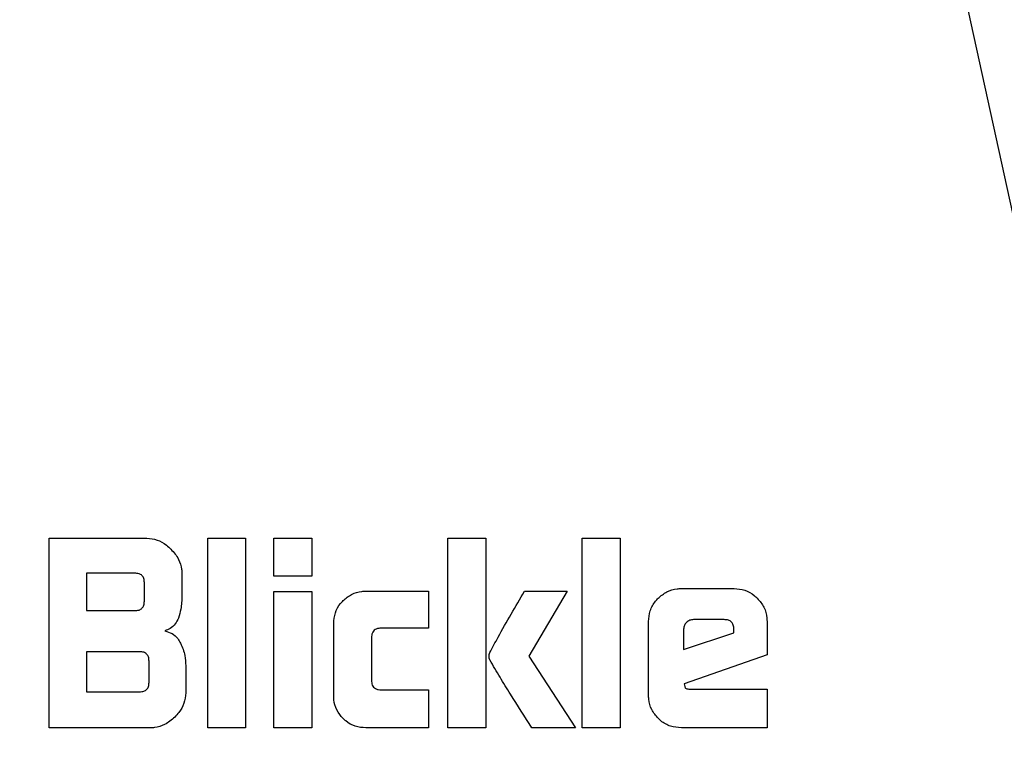
# Model space of a CAD drawing. Units: millimetres. Extents: x 0 to 210, y 0 to 297.
# Drawn here: x 130 to 131, y 197 to 198 of the extents above; entities that cross this region are included whole.
import ezdxf

# ---------------------------------------------------------------- set-up
doc = ezdxf.new("R2010")
doc.units = ezdxf.units.MM
doc.styles.add('SLDTEXTSTYLE0', font='TXT', dxfattribs={"width": 0.75})
doc.dimstyles.new('SLDDIMSTYLE5', dxfattribs={"dimtxt": 3.5, "dimasz": 3.302, "dimexe": 0, "dimexo": 0.0625, "dimgap": 0.875, "dimtad": 1, "dimlfac": 20, "dimrnd": 1e-09, "dimzin": 12, "dimdsep": 46, "dimtxsty": 'SLDTEXTSTYLE0', "dimsah": 1, "dimcen": 0, "dimadec": 0, "dimazin": 3, "dimtfac": 1, "dimtmove": 0, "dimatfit": 3, "dimfxl": 0, "dimfrac": 2, "dimtolj": 1, "dimtzin": 12, "dimarcsym": 0})
doc.dimstyles.new('SLDDIMSTYLE6', dxfattribs={"dimtxt": 3.5, "dimasz": 3.302, "dimexe": 0, "dimexo": 0.0625, "dimgap": 0.875, "dimtad": 1, "dimdec": 0, "dimlfac": 20, "dimrnd": 1e-09, "dimzin": 12, "dimdsep": 46, "dimtxsty": 'SLDTEXTSTYLE0', "dimsah": 1, "dimcen": 0.09, "dimadec": 0, "dimazin": 3, "dimtol": 1, "dimtp": 3, "dimtm": 3, "dimtfac": 1, "dimtdec": 0, "dimtmove": 0, "dimatfit": 0, "dimfxl": 0, "dimfrac": 2, "dimtolj": 1, "dimarcsym": 0})

# ---------------------------------------------------------------- blocks, each defined once
blk = doc.blocks.new('_D_5')
at = {"color": 7, "linetype": 'Continuous', "lineweight": 0}
for p, q in [((133.41269, 197.66248), (138.91195, 200.83748)), ((128.00003, 194.53748), (133.41269, 197.66248)), ((128.00003, 194.53748), (113.64691, 186.2507))]:
    blk.add_line(p, q, dxfattribs=at)
at = {"color": 7, "linetype": 'Continuous', "lineweight": 18}
for points in [[(133.41269, 197.66248), (136.52631, 198.87354), (136.01831, 199.75342)], [(128.00003, 194.53748), (124.88642, 193.32642), (125.39442, 192.44654)]]:
    blk.add_solid(points, dxfattribs=at)
at = {"color": 7, "linetype": 'Continuous', "lineweight": 18, "char_height": 3.5, "attachment_point": 1, "rotation": 30, "style": 'SLDTEXTSTYLE0'}
for s, insert in [('125', (115.96504, 192.79244)), ('%%c', (111.42052, 190.10691))]:
    blk.add_mtext(s, dxfattribs=dict(at, insert=insert))
blk = doc.blocks.new('_D_6')
at = {"color": 7, "linetype": 'Continuous', "lineweight": 0}
for p, q in [((169.81522, 201.97498), (169.81522, 221.85655)), ((154.73136, 201.97498), (170.81522, 201.97498)), ((169.81522, 192.97498), (169.81522, 201.97498)), ((130.94461, 192.97498), (170.81522, 192.97498)), ((169.81522, 192.97498), (169.81522, 186.62498))]:
    blk.add_line(p, q, dxfattribs=at)
at = {"color": 7, "linetype": 'Continuous', "lineweight": 18}
for points in [[(169.81522, 201.97498), (170.32322, 205.27698), (169.30722, 205.27698)], [(169.81522, 192.97498), (169.30722, 189.67298), (170.32322, 189.67298)]]:
    blk.add_solid(points, dxfattribs=at)
at = {"color": 7, "linetype": 'Continuous', "lineweight": 18, "char_height": 3.5, "attachment_point": 1, "rotation": 90, "style": 'SLDTEXTSTYLE0'}
for s, insert in [('±3', (165.30348, 216.72808)), ('180', (165.30348, 207.65725))]:
    blk.add_mtext(s, dxfattribs=dict(at, insert=insert))

msp = doc.modelspace()

# ---------------------------------------------------------------- linework, layer by layer
at = {"color": 7, "linetype": 'Continuous', "lineweight": 25}
for p, q in [((131.29256, 196.25296), (130.46194, 200.05748)), ((130.26801, 197.44998), (130.34007, 197.44998)), ((130.26801, 197.30998), (130.26801, 197.44998)), ((130.38502, 197.44998), (130.41296, 197.44998)), ((130.38502, 197.30998), (130.38502, 197.44998)), ((130.41296, 197.44998), (130.41296, 197.30998)), ((130.43389, 197.44998), (130.46183, 197.44998)), ((130.43389, 197.42196), (130.43389, 197.44998)), ((130.46183, 197.44998), (130.46183, 197.42196)), ((130.56225, 197.44998), (130.5902, 197.44998)), ((130.56225, 197.30998), (130.56225, 197.44998)), ((130.5902, 197.44998), (130.5902, 197.30998)), ((130.66137, 197.44998), (130.68931, 197.44998)), ((130.66137, 197.30998), (130.66137, 197.44998)), ((130.68931, 197.44998), (130.68931, 197.30998)), ((130.29568, 197.42417), (130.29568, 197.3965)), ((130.33126, 197.42417), (130.29568, 197.42417)), ((130.36595, 197.4241), (130.36595, 197.4073)), ((130.46183, 197.42196), (130.43389, 197.42196)), ((130.33828, 197.40352), (130.33828, 197.41721)), ((130.73447, 197.41281), (130.77342, 197.41281)), ((130.43389, 197.41074), (130.46183, 197.41074)), ((130.43389, 197.30998), (130.43389, 197.41074)), ((130.46183, 197.41074), (130.46183, 197.30998)), ((130.50168, 197.41088), (130.5478, 197.41088)), ((130.5478, 197.41088), (130.5478, 197.38356)), ((130.61863, 197.41081), (130.65008, 197.41081)), ((130.65008, 197.41081), (130.62193, 197.36284)), ((130.29568, 197.3965), (130.33126, 197.3965)), ((130.76606, 197.38989), (130.74341, 197.38989)), ((130.47794, 197.33372), (130.47794, 197.38707)), ((130.5478, 197.38356), (130.51304, 197.38356)), ((130.71024, 197.3342), (130.71024, 197.38851)), ((130.73612, 197.38294), (130.73612, 197.36773)), ((130.77322, 197.38025), (130.77322, 197.38273)), ((130.79765, 197.38851), (130.79765, 197.36401)), ((130.50588, 197.37654), (130.50588, 197.34501)), ((130.73612, 197.36773), (130.77322, 197.38025)), ((130.29568, 197.36621), (130.29568, 197.33661)), ((130.33477, 197.36621), (130.29568, 197.36621)), ((130.62193, 197.36284), (130.65628, 197.30998)), ((130.79765, 197.36401), (130.73646, 197.34253)), ((130.34172, 197.34357), (130.34172, 197.35926)), ((130.36877, 197.35575), (130.36877, 197.33586)), ((130.73646, 197.34253), (130.73688, 197.34054)), ((130.29568, 197.33661), (130.33477, 197.33661)), ((130.51304, 197.33806), (130.5478, 197.33806)), ((130.5478, 197.33806), (130.5478, 197.30998)), ((130.74094, 197.33854), (130.79765, 197.33854)), ((130.79765, 197.33854), (130.79765, 197.30998)), ((130.34289, 197.30998), (130.26801, 197.30998)), ((130.41296, 197.30998), (130.38502, 197.30998)), ((130.46183, 197.30998), (130.43389, 197.30998)), ((130.5478, 197.30998), (130.50168, 197.30998)), ((130.5902, 197.30998), (130.56225, 197.30998)), ((130.65628, 197.30998), (130.62406, 197.30998)), ((130.68931, 197.30998), (130.66137, 197.30998)), ((130.79765, 197.30998), (130.73447, 197.30998))]:
    msp.add_line(p, q, dxfattribs=at)
for start, end in [(0, 91.14653), (133.98237, 0)]:
    msp.add_arc((130.70636, 196.09998), 3.125, start, end, dxfattribs=at)
at = {"color": 8, "linetype": 'Continuous', "lineweight": 18}
for centre, radius, start, end in [((130.70636, 196.09998), 3.06098, 134.2148, 90.90984), ((130.70729, 196.09924), 2.72021, 269.98059, 89.474), ((130.70636, 196.09998), 2.36701, 270.1692, 87.49845), ((130.70636, 196.09998), 2.33817, 270, 87.31142), ((130.70636, 196.09998), 2.08476, 140.43181, 85.43616), ((130.70636, 196.09998), 2.36701, 138.0313, 270.1692), ((130.70636, 196.09998), 2.33817, 138.19216, 270)]:
    msp.add_arc(centre, radius, start, end, dxfattribs=at)
for points, knots in [([(130.70636, 193.63334), (130.80663, 193.63688), (131.01027, 193.64406), (131.31554, 193.70328), (131.59474, 193.79293), (131.84296, 193.90604), (132.05993, 194.03281), (132.26441, 194.18197), (132.4536, 194.35272), (132.62437, 194.54193), (132.77352, 194.74639), (132.90032, 194.96337), (133.01331, 195.21159), (133.10353, 195.49079), (133.16058, 195.79605), (133.17911, 196.09997), (133.16058, 196.40388), (133.10354, 196.70915), (133.01332, 196.98835), (132.90032, 197.23658), (132.77353, 197.45354), (132.62437, 197.65802), (132.45362, 197.84722), (132.26441, 198.01798), (132.05995, 198.16714), (131.84297, 198.29389), (131.59476, 198.4071), (131.31551, 198.49628), (131.03745, 198.55185), (130.86132, 198.55875), (130.78853, 198.5616)], [0, 0, 0, 0, 0.039231, 0.079679, 0.121265, 0.153772, 0.186283, 0.219483, 0.252686, 0.285885, 0.319088, 0.351596, 0.384107, 0.425689, 0.466138, 0.505371, 0.544602, 0.58505, 0.626636, 0.659144, 0.691655, 0.724854, 0.758057, 0.791256, 0.824459, 0.856967, 0.889478, 0.931061, 0.97151, 1, 1, 1, 1]), ([(130.70636, 193.37904), (130.59576, 193.38294), (130.37112, 193.39086), (130.03438, 193.45618), (129.7264, 193.55507), (129.45258, 193.67985), (129.21324, 193.81968), (128.98769, 193.98423), (128.77898, 194.17258), (128.59062, 194.38129), (128.42609, 194.60684), (128.28621, 194.84619), (128.16157, 195.12), (128.06205, 195.42798), (127.99912, 195.76472), (127.97868, 196.09997), (127.99912, 196.43522), (128.06204, 196.77197), (128.1616, 197.07991), (128.28613, 197.35384), (128.4264, 197.59279), (128.58303, 197.81097), (128.70384, 197.93947), (128.76052, 197.99976)], [0, 0, 0, 0, 0.052017, 0.105647, 0.160786, 0.203888, 0.246995, 0.291015, 0.335039, 0.379058, 0.423082, 0.466185, 0.509291, 0.564426, 0.618057, 0.670077, 0.722093, 0.775724, 0.830863, 0.873966, 0.917072, 0.961092, 1, 1, 1, 1]), ([(128.89655, 197.77138), (128.86096, 197.73324), (128.76746, 197.63307), (128.63972, 197.4531), (128.51228, 197.23671), (128.39946, 196.98832), (128.30918, 196.70918), (128.25215, 196.4039), (128.23362, 196.09999), (128.25214, 195.79607), (128.30919, 195.4908), (128.39941, 195.21161), (128.5124, 194.96338), (128.6392, 194.74641), (128.78836, 194.54193), (128.95911, 194.35274), (129.14831, 194.18198), (129.35278, 194.03282), (129.56976, 193.90605), (129.81798, 193.79293), (130.09718, 193.70329), (130.40244, 193.64406), (130.60609, 193.63688), (130.70636, 193.63334)], [0, 0, 0, 0, 0.027387, 0.071938, 0.115557, 0.15918, 0.214976, 0.26925, 0.321893, 0.374532, 0.428806, 0.484606, 0.528225, 0.571848, 0.616395, 0.660947, 0.705493, 0.750045, 0.793664, 0.837287, 0.893083, 0.947358, 1, 1, 1, 1])]:
    msp.add_open_spline(points, degree=3, knots=knots, dxfattribs=at)
at = {"color": 7, "linetype": 'Continuous', "lineweight": 25}
for points, knots in [([(130.34007, 197.44998), (130.34267, 197.44971), (130.34787, 197.44918), (130.3538, 197.44572), (130.3568, 197.44294), (130.3579, 197.44192)], [0, 0, 0, 0, 0.3880583, 0.775177, 1, 1, 1, 1]), ([(130.3579, 197.44192), (130.35997, 197.43953), (130.36372, 197.43518), (130.36577, 197.42861), (130.36591, 197.42507), (130.36595, 197.4241)], [0, 0, 0, 0, 0.470318, 0.85334, 1, 1, 1, 1]), ([(130.33828, 197.41721), (130.33822, 197.41825), (130.33814, 197.41973), (130.33735, 197.42146), (130.33656, 197.42247), (130.33554, 197.42324), (130.3338, 197.42402), (130.33231, 197.42411), (130.33126, 197.42417)], [0, 0, 0, 0, 0.271884, 0.388208, 0.498196, 0.608452, 0.725532, 1, 1, 1, 1]), ([(130.71733, 197.40565), (130.71936, 197.40739), (130.72344, 197.41088), (130.72977, 197.41265), (130.73345, 197.41277), (130.73447, 197.41281)], [0, 0, 0, 0, 0.418773, 0.839001, 1, 1, 1, 1]), ([(130.77342, 197.41281), (130.77607, 197.41258), (130.78137, 197.41211), (130.78704, 197.40887), (130.78972, 197.40635), (130.79048, 197.40563)], [0, 0, 0, 0, 0.416925, 0.834957, 1, 1, 1, 1]), ([(130.36595, 197.4073), (130.36591, 197.40568), (130.36584, 197.40244), (130.36517, 197.39696), (130.36406, 197.39323), (130.36342, 197.39105)], [0, 0, 0, 0, 0.294273, 0.588633, 1, 1, 1, 1]), ([(130.48487, 197.40388), (130.48688, 197.40559), (130.49092, 197.40903), (130.49713, 197.41073), (130.50072, 197.41085), (130.50168, 197.41088)], [0, 0, 0, 0, 0.421459, 0.844533, 1, 1, 1, 1]), ([(130.59309, 197.36552), (130.59513, 197.36933), (130.60333, 197.3846), (130.61207, 197.39957), (130.61863, 197.41081)], [0, 0, 0, 0, 0.249372, 1, 1, 1, 1]), ([(130.71024, 197.38851), (130.71047, 197.3912), (130.71094, 197.39659), (130.71419, 197.40227), (130.71667, 197.40494), (130.71733, 197.40565)], [0, 0, 0, 0, 0.423043, 0.847309, 1, 1, 1, 1]), ([(130.79048, 197.40563), (130.79226, 197.40352), (130.79583, 197.39927), (130.79752, 197.39293), (130.79763, 197.38934), (130.79765, 197.38851)], [0, 0, 0, 0, 0.4332632, 0.8685185, 1, 1, 1, 1]), ([(130.33126, 197.3965), (130.33231, 197.39656), (130.3338, 197.39664), (130.33554, 197.39743), (130.33656, 197.39821), (130.33735, 197.39923), (130.33814, 197.40098), (130.33822, 197.40247), (130.33828, 197.40352)], [0, 0, 0, 0, 0.273177, 0.389879, 0.5, 0.610121, 0.726823, 1, 1, 1, 1]), ([(130.47794, 197.38707), (130.47816, 197.38972), (130.47862, 197.39503), (130.48181, 197.4006), (130.48424, 197.4032), (130.48487, 197.40388)], [0, 0, 0, 0, 0.424983, 0.851352, 1, 1, 1, 1]), ([(130.36342, 197.39105), (130.36272, 197.38953), (130.36134, 197.38647), (130.35763, 197.38328), (130.35479, 197.38214), (130.35349, 197.38163)], [0, 0, 0, 0, 0.351944, 0.705229, 1, 1, 1, 1]), ([(130.74341, 197.38989), (130.74245, 197.3898), (130.74052, 197.38963), (130.73901, 197.38843), (130.73825, 197.38782)], [0, 0, 0, 0, 0.500001, 1, 1, 1, 1]), ([(130.77322, 197.38273), (130.77316, 197.3838), (130.77307, 197.38532), (130.77227, 197.3871), (130.77147, 197.38814), (130.77043, 197.38894), (130.76865, 197.38974), (130.76712, 197.38983), (130.76606, 197.38989)], [0, 0, 0, 0, 0.273177, 0.389879, 0.5, 0.610121, 0.726823, 1, 1, 1, 1]), ([(130.51304, 197.38356), (130.51178, 197.38348), (130.50991, 197.38336), (130.50778, 197.38207), (130.50658, 197.38052), (130.50596, 197.37859), (130.50591, 197.37719), (130.50588, 197.37654)], [0, 0, 0, 0, 0.325016, 0.480003, 0.635573, 0.827558, 1, 1, 1, 1]), ([(130.73825, 197.38782), (130.73764, 197.38712), (130.73674, 197.38607), (130.73619, 197.3843), (130.73614, 197.3834), (130.73612, 197.38294)], [0, 0, 0, 0, 0.50312, 0.747179, 1, 1, 1, 1]), ([(130.35349, 197.38163), (130.35528, 197.38107), (130.35887, 197.37994), (130.36278, 197.37639), (130.36437, 197.37358), (130.36504, 197.3724)], [0, 0, 0, 0, 0.36571, 0.732799, 1, 1, 1, 1]), ([(130.36504, 197.3724), (130.36569, 197.37095), (130.36698, 197.36806), (130.36843, 197.36247), (130.36864, 197.35832), (130.36877, 197.35575)], [0, 0, 0, 0, 0.2762479, 0.5524536, 1, 1, 1, 1]), ([(130.34172, 197.35926), (130.34166, 197.36029), (130.34158, 197.36177), (130.3408, 197.3635), (130.34002, 197.36451), (130.33901, 197.36529), (130.33728, 197.36607), (130.33581, 197.36615), (130.33477, 197.36621)], [0, 0, 0, 0, 0.273177, 0.389879, 0.5, 0.610121, 0.726823, 1, 1, 1, 1]), ([(130.59316, 197.36009), (130.593, 197.36056), (130.59258, 197.36184), (130.59253, 197.36375), (130.59294, 197.36504), (130.59309, 197.36552)], [0, 0, 0, 0, 0.2717283, 0.724356, 1, 1, 1, 1]), ([(130.62406, 197.30998), (130.61884, 197.31828), (130.61101, 197.33074), (130.60058, 197.34737), (130.59563, 197.35585), (130.59316, 197.36009)], [0, 0, 0, 0, 0.49994, 0.749933, 1, 1, 1, 1]), ([(130.33477, 197.33661), (130.33581, 197.33667), (130.33728, 197.33676), (130.33901, 197.33754), (130.34002, 197.33831), (130.3408, 197.33932), (130.34158, 197.34105), (130.34166, 197.34253), (130.34172, 197.34357)], [0, 0, 0, 0, 0.273177, 0.389879, 0.5, 0.610121, 0.726823, 1, 1, 1, 1]), ([(130.50588, 197.34501), (130.50596, 197.34383), (130.50607, 197.34206), (130.50729, 197.34001), (130.50881, 197.33881), (130.51081, 197.33815), (130.51229, 197.33809), (130.51304, 197.33806)], [0, 0, 0, 0, 0.304974, 0.457711, 0.610966, 0.804509, 1, 1, 1, 1]), ([(130.73688, 197.34054), (130.73694, 197.34031), (130.73708, 197.33985), (130.73761, 197.33926), (130.73858, 197.33876), (130.73974, 197.33857), (130.74061, 197.33855), (130.74094, 197.33854)], [0, 0, 0, 0, 0.1448058, 0.2902724, 0.4692129, 0.8004266, 1, 1, 1, 1]), ([(130.36877, 197.33586), (130.36852, 197.33325), (130.368, 197.32803), (130.36453, 197.32207), (130.36174, 197.31906), (130.36072, 197.31796)], [0, 0, 0, 0, 0.387891, 0.775201, 1, 1, 1, 1]), ([(130.48485, 197.31689), (130.48316, 197.3189), (130.47976, 197.32293), (130.47809, 197.32913), (130.47797, 197.33273), (130.47794, 197.33372)], [0, 0, 0, 0, 0.419432, 0.84028, 1, 1, 1, 1]), ([(130.71729, 197.31703), (130.71557, 197.31908), (130.71211, 197.32319), (130.71039, 197.32952), (130.71027, 197.33319), (130.71024, 197.3342)], [0, 0, 0, 0, 0.419454, 0.840214, 1, 1, 1, 1]), ([(130.36072, 197.31796), (130.35835, 197.31592), (130.35402, 197.31219), (130.34745, 197.31015), (130.34388, 197.31002), (130.34289, 197.30998)], [0, 0, 0, 0, 0.4651308, 0.8510659, 1, 1, 1, 1]), ([(130.50168, 197.30998), (130.49902, 197.3102), (130.49368, 197.31064), (130.4881, 197.31384), (130.48551, 197.31628), (130.48485, 197.31689)], [0, 0, 0, 0, 0.426586, 0.85506, 1, 1, 1, 1]), ([(130.73447, 197.30998), (130.73175, 197.3102), (130.72629, 197.31066), (130.7206, 197.31392), (130.71796, 197.31641), (130.71729, 197.31703)], [0, 0, 0, 0, 0.42705, 0.855906, 1, 1, 1, 1])]:
    msp.add_open_spline(points, degree=3, knots=knots, dxfattribs=at)

# ---------------------------------------------------------------- dimensions: what is measured, and where the dimension line sits
at = {"color": 7, "linetype": 'Continuous', "lineweight": 18}
dim = msp.add_linear_dim(base=(169.81522, 201.97498), p1=(156.35636, 192.97498), p2=(153.73136, 201.97498), angle=90, dimstyle='SLDDIMSTYLE6', dxfattribs=at)
dim.commit()
dim.dimension.update_dxf_attribs({"geometry": '_D_6', "text_midpoint": (169.81522, 214.7569), "dimtype": 160})
dim = msp.add_diameter_dim_2p(p1=(128.00003, 194.53748), p2=(133.41269, 197.66248), dimstyle='SLDDIMSTYLE5', dxfattribs=at)
dim.commit()
dim.dimension.update_dxf_attribs({"geometry": '_D_5', "text_midpoint": (119.04692, 189.3684), "dimtype": 163})

doc.saveas('drawing.dxf')
